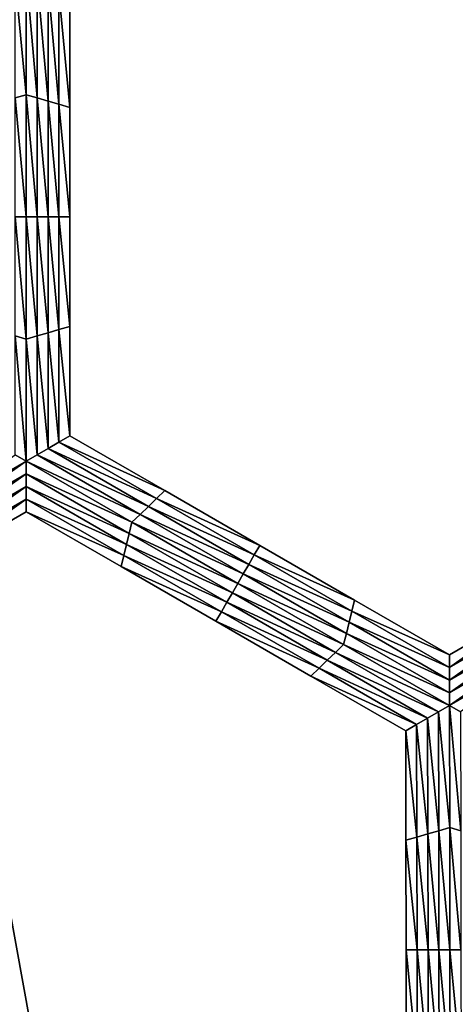
# Model space of a CAD drawing. Extents: x -0.03 to 0.034, y -0.214 to 0.03.
# Drawn here: x -0.001 to 0, y -0.205 to -0.202 of the extents above; entities that cross this region are included whole.
import ezdxf

# ---------------------------------------------------------------- set-up
doc = ezdxf.new("R2010")
doc.units = 0
doc.header["$MEASUREMENT"] = 0
doc.layers.get('0').update_dxf_attribs({"linetype": 'CONTINUOUS'})

msp = doc.modelspace()

# ---------------------------------------------------------------- linework, layer by layer
for points in [[(-0.0043915, -0.1880346, -0.0220787), (0.0000002, -0.212301, -0.0225162), (-0.0043925, -0.212301, -0.0220835)], [(0.0000002, -0.1880346, 0.0225112), (-0.0043915, -0.1880346, 0.0220787), (-0.0043924, -0.212301, 0.0220835)], [(0.0000002, -0.1880346, 0.0225112), (-0.0043924, -0.212301, 0.0220835), (0.0000002, -0.212301, 0.0225162)], [(-0.0043915, -0.1880346, -0.0220787), (0.0000002, -0.1880346, -0.0225112), (0.0000002, -0.212301, -0.0225162)], [(-0.0014048, -0.2026269, -0.0258652), (-0.0014279, -0.2023826, -0.0258652), (-0.0014048, -0.2023692, -0.0258652)], [(-0.0014048, -0.2023692, -0.0258652), (-0.0013817, -0.2023826, -0.0258652), (-0.0013817, -0.2026336, -0.0258652)], [(-0.0014048, -0.2023692, -0.0258652), (-0.0013817, -0.2026336, -0.0258652), (-0.0014048, -0.2026269, -0.0258652)], [(-0.0014048, -0.2026269, -0.0258652), (-0.0014279, -0.2026336, -0.0258652), (-0.0014279, -0.2023826, -0.0258652)], [(-0.0013817, -0.2023826, -0.0258652), (-0.0013586, -0.2023959, -0.0258652), (-0.0013586, -0.2026402, -0.0258652)], [(-0.0013817, -0.2023826, -0.0258652), (-0.0013586, -0.2026402, -0.0258652), (-0.0013817, -0.2026336, -0.0258652)], [(-0.0013586, -0.2023959, -0.0258652), (-0.0013355, -0.2024093, -0.0258652), (-0.0013355, -0.2026469, -0.0258652)], [(-0.0013586, -0.2023959, -0.0258652), (-0.0013355, -0.2026469, -0.0258652), (-0.0013586, -0.2026402, -0.0258652)], [(-0.0013355, -0.2024093, -0.0258652), (-0.0013124, -0.2024226, -0.0258652), (-0.0013124, -0.2026536, -0.0258652)], [(-0.0013355, -0.2024093, -0.0258652), (-0.0013124, -0.2026536, -0.0258652), (-0.0013355, -0.2026469, -0.0258652)], [(-0.0013124, -0.2024226, -0.0252043), (-0.0013124, -0.2026536, -0.0252043), (-0.0013124, -0.2026536, -0.0253695)], [(-0.0013124, -0.2024226, -0.0252043), (-0.0013124, -0.2026536, -0.0253695), (-0.0013124, -0.2024226, -0.0253695)], [(-0.0013124, -0.2024226, -0.0257), (-0.0013124, -0.2026536, -0.0257), (-0.0013124, -0.2026536, -0.0258652)], [(-0.0013124, -0.2024226, -0.0257), (-0.0013124, -0.2026536, -0.0258652), (-0.0013124, -0.2024226, -0.0258652)], [(-0.0013124, -0.2024226, -0.0255348), (-0.0013124, -0.2026536, -0.0255348), (-0.0013124, -0.2026536, -0.0257)], [(-0.0013124, -0.2024226, -0.0255348), (-0.0013124, -0.2026536, -0.0257), (-0.0013124, -0.2024226, -0.0257)], [(-0.0013124, -0.2024226, -0.0253695), (-0.0013124, -0.2026536, -0.0253695), (-0.0013124, -0.2026536, -0.0255348)], [(-0.0013124, -0.2024226, -0.0253695), (-0.0013124, -0.2026536, -0.0255348), (-0.0013124, -0.2024226, -0.0255348)], [(-0.0014048, -0.2028845, -0.0258652), (-0.0014279, -0.2026336, -0.0258652), (-0.0014048, -0.2026269, -0.0258652)], [(-0.0014048, -0.2026269, -0.0258652), (-0.0013817, -0.2026336, -0.0258652), (-0.0013817, -0.2028845, -0.0258652)], [(-0.0014048, -0.2026269, -0.0258652), (-0.0013817, -0.2028845, -0.0258652), (-0.0014048, -0.2028845, -0.0258652)], [(-0.0014048, -0.2028845, -0.0258652), (-0.0014279, -0.2028845, -0.0258652), (-0.0014279, -0.2026336, -0.0258652)], [(-0.0013817, -0.2026336, -0.0258652), (-0.0013586, -0.2026402, -0.0258652), (-0.0013586, -0.2028845, -0.0258652)], [(-0.0013817, -0.2026336, -0.0258652), (-0.0013586, -0.2028845, -0.0258652), (-0.0013817, -0.2028845, -0.0258652)], [(-0.0013586, -0.2026402, -0.0258652), (-0.0013355, -0.2026469, -0.0258652), (-0.0013355, -0.2028845, -0.0258652)], [(-0.0013586, -0.2026402, -0.0258652), (-0.0013355, -0.2028845, -0.0258652), (-0.0013586, -0.2028845, -0.0258652)], [(-0.0013355, -0.2026469, -0.0258652), (-0.0013124, -0.2026536, -0.0258652), (-0.0013124, -0.2028845, -0.0258652)], [(-0.0013355, -0.2026469, -0.0258652), (-0.0013124, -0.2028845, -0.0258652), (-0.0013355, -0.2028845, -0.0258652)], [(-0.0013124, -0.2026536, -0.0253695), (-0.0013124, -0.2028845, -0.0253695), (-0.0013124, -0.2028845, -0.0255348)], [(-0.0013124, -0.2026536, -0.0253695), (-0.0013124, -0.2028845, -0.0255348), (-0.0013124, -0.2026536, -0.0255348)], [(-0.0013124, -0.2026536, -0.0255348), (-0.0013124, -0.2028845, -0.0255348), (-0.0013124, -0.2028845, -0.0257)], [(-0.0013124, -0.2026536, -0.0255348), (-0.0013124, -0.2028845, -0.0257), (-0.0013124, -0.2026536, -0.0257)], [(-0.0013124, -0.2026536, -0.0252043), (-0.0013124, -0.2028845, -0.0252043), (-0.0013124, -0.2028845, -0.0253695)], [(-0.0013124, -0.2026536, -0.0252043), (-0.0013124, -0.2028845, -0.0253695), (-0.0013124, -0.2026536, -0.0253695)], [(-0.0013124, -0.2026536, -0.0257), (-0.0013124, -0.2028845, -0.0257), (-0.0013124, -0.2028845, -0.0258652)], [(-0.0013124, -0.2026536, -0.0257), (-0.0013124, -0.2028845, -0.0258652), (-0.0013124, -0.2026536, -0.0258652)], [(-0.0014048, -0.2031422, -0.0258652), (-0.0014279, -0.2031355, -0.0258652), (-0.0014279, -0.2028845, -0.0258652)], [(-0.0014048, -0.2031422, -0.0258652), (-0.0014279, -0.2028845, -0.0258652), (-0.0014048, -0.2028845, -0.0258652)], [(-0.0014048, -0.2028845, -0.0258652), (-0.0013817, -0.2028845, -0.0258652), (-0.0013817, -0.2031355, -0.0258652)], [(-0.0014048, -0.2028845, -0.0258652), (-0.0013817, -0.2031355, -0.0258652), (-0.0014048, -0.2031422, -0.0258652)], [(-0.0013817, -0.2028845, -0.0258652), (-0.0013586, -0.2028845, -0.0258652), (-0.0013586, -0.2031288, -0.0258652)], [(-0.0013817, -0.2028845, -0.0258652), (-0.0013586, -0.2031288, -0.0258652), (-0.0013817, -0.2031355, -0.0258652)], [(-0.0013586, -0.2028845, -0.0258652), (-0.0013355, -0.2028845, -0.0258652), (-0.0013355, -0.2031222, -0.0258652)], [(-0.0013586, -0.2028845, -0.0258652), (-0.0013355, -0.2031222, -0.0258652), (-0.0013586, -0.2031288, -0.0258652)], [(-0.0013355, -0.2028845, -0.0258652), (-0.0013124, -0.2028845, -0.0258652), (-0.0013124, -0.2031155, -0.0258652)], [(-0.0013355, -0.2028845, -0.0258652), (-0.0013124, -0.2031155, -0.0258652), (-0.0013355, -0.2031222, -0.0258652)], [(-0.0013124, -0.2028845, -0.0253695), (-0.0013124, -0.2031155, -0.0253695), (-0.0013124, -0.2031155, -0.0255348)], [(-0.0013124, -0.2028845, -0.0253695), (-0.0013124, -0.2031155, -0.0255348), (-0.0013124, -0.2028845, -0.0255348)], [(-0.0013124, -0.2028845, -0.0255348), (-0.0013124, -0.2031155, -0.0255348), (-0.0013124, -0.2031155, -0.0257)], [(-0.0013124, -0.2028845, -0.0255348), (-0.0013124, -0.2031155, -0.0257), (-0.0013124, -0.2028845, -0.0257)], [(-0.0013124, -0.2028845, -0.0252043), (-0.0013124, -0.2031155, -0.0252043), (-0.0013124, -0.2031155, -0.0253695)], [(-0.0013124, -0.2028845, -0.0252043), (-0.0013124, -0.2031155, -0.0253695), (-0.0013124, -0.2028845, -0.0253695)], [(-0.0013124, -0.2028845, -0.0257), (-0.0013124, -0.2031155, -0.0257), (-0.0013124, -0.2031155, -0.0258652)], [(-0.0013124, -0.2028845, -0.0257), (-0.0013124, -0.2031155, -0.0258652), (-0.0013124, -0.2028845, -0.0258652)], [(-0.0013817, -0.2031355, -0.0258652), (-0.0013586, -0.2031288, -0.0258652), (-0.0013586, -0.2033732, -0.0258652)], [(-0.0013586, -0.2031288, -0.0258652), (-0.0013355, -0.2031222, -0.0258652), (-0.0013355, -0.2033598, -0.0258652)], [(-0.0013586, -0.2031288, -0.0258652), (-0.0013355, -0.2033598, -0.0258652), (-0.0013586, -0.2033732, -0.0258652)], [(-0.0013355, -0.2031222, -0.0258652), (-0.0013124, -0.2031155, -0.0258652), (-0.0013124, -0.2033465, -0.0258652)], [(-0.0013355, -0.2031222, -0.0258652), (-0.0013124, -0.2033465, -0.0258652), (-0.0013355, -0.2033598, -0.0258652)], [(-0.0013124, -0.2031155, -0.0252043), (-0.0013124, -0.2033465, -0.0252043), (-0.0013124, -0.2033465, -0.0253695)], [(-0.0013124, -0.2031155, -0.0252043), (-0.0013124, -0.2033465, -0.0253695), (-0.0013124, -0.2031155, -0.0253695)], [(-0.0013124, -0.2031155, -0.0253695), (-0.0013124, -0.2033465, -0.0253695), (-0.0013124, -0.2033465, -0.0255348)], [(-0.0013124, -0.2031155, -0.0253695), (-0.0013124, -0.2033465, -0.0255348), (-0.0013124, -0.2031155, -0.0255348)], [(-0.0013124, -0.2031155, -0.0255348), (-0.0013124, -0.2033465, -0.0255348), (-0.0013124, -0.2033465, -0.0257)], [(-0.0013124, -0.2031155, -0.0255348), (-0.0013124, -0.2033465, -0.0257), (-0.0013124, -0.2031155, -0.0257)], [(-0.0013124, -0.2031155, -0.0257), (-0.0013124, -0.2033465, -0.0257), (-0.0013124, -0.2033465, -0.0258652)], [(-0.0013124, -0.2031155, -0.0257), (-0.0013124, -0.2033465, -0.0258652), (-0.0013124, -0.2031155, -0.0258652)], [(-0.0014048, -0.2033998, -0.0258652), (-0.0014279, -0.2033865, -0.0258652), (-0.0014279, -0.2031355, -0.0258652)], [(-0.0014048, -0.2033998, -0.0258652), (-0.0014279, -0.2031355, -0.0258652), (-0.0014048, -0.2031422, -0.0258652)], [(-0.0014048, -0.2031422, -0.0258652), (-0.0013817, -0.2031355, -0.0258652), (-0.0013817, -0.2033865, -0.0258652)], [(-0.0014048, -0.2031422, -0.0258652), (-0.0013817, -0.2033865, -0.0258652), (-0.0014048, -0.2033998, -0.0258652)], [(-0.0013817, -0.2031355, -0.0258652), (-0.0013586, -0.2033732, -0.0258652), (-0.0013817, -0.2033865, -0.0258652)], [(-0.0013355, -0.2033598, -0.0258652), (-0.0013124, -0.2033465, -0.0258652), (-0.0011124, -0.203462, -0.0258652)], [(-0.0013124, -0.2033465, -0.0252043), (-0.0011124, -0.203462, -0.0252043), (-0.0011124, -0.203462, -0.0253695)], [(-0.0013124, -0.2033465, -0.0252043), (-0.0011124, -0.203462, -0.0253695), (-0.0013124, -0.2033465, -0.0253695)], [(-0.0013124, -0.2033465, -0.0257), (-0.0011124, -0.203462, -0.0257), (-0.0011124, -0.203462, -0.0258652)], [(-0.0013124, -0.2033465, -0.0257), (-0.0011124, -0.203462, -0.0258652), (-0.0013124, -0.2033465, -0.0258652)], [(-0.0013124, -0.2033465, -0.0255348), (-0.0011124, -0.203462, -0.0255348), (-0.0011124, -0.203462, -0.0257)], [(-0.0013124, -0.2033465, -0.0255348), (-0.0011124, -0.203462, -0.0257), (-0.0013124, -0.2033465, -0.0257)], [(-0.0013124, -0.2033465, -0.0253695), (-0.0011124, -0.203462, -0.0253695), (-0.0011124, -0.203462, -0.0255348)], [(-0.0013124, -0.2033465, -0.0253695), (-0.0011124, -0.203462, -0.0255348), (-0.0013124, -0.2033465, -0.0255348)], [(-0.0013817, -0.2033865, -0.0258652), (-0.0013586, -0.2033732, -0.0258652), (-0.001147, -0.2034953, -0.0258652)], [(-0.0013586, -0.2033732, -0.0258652), (-0.0013355, -0.2033598, -0.0258652), (-0.0011297, -0.2034786, -0.0258652)], [(-0.0013586, -0.2033732, -0.0258652), (-0.0011297, -0.2034786, -0.0258652), (-0.001147, -0.2034953, -0.0258652)], [(-0.0013355, -0.2033598, -0.0258652), (-0.0011124, -0.203462, -0.0258652), (-0.0011297, -0.2034786, -0.0258652)], [(-0.0016279, -0.2035287, -0.0258652), (-0.0014279, -0.2033865, -0.0258652), (-0.0014048, -0.2033998, -0.0258652)], [(-0.0014048, -0.2033998, -0.0258652), (-0.0013817, -0.2033865, -0.0258652), (-0.0011643, -0.203512, -0.0258652)], [(-0.0013817, -0.2033865, -0.0258652), (-0.001147, -0.2034953, -0.0258652), (-0.0011643, -0.203512, -0.0258652)], [(-0.0014048, -0.2033998, -0.0258652), (-0.0016221, -0.203552, -0.0258652), (-0.0016279, -0.2035287, -0.0258652)], [(-0.0014048, -0.2033998, -0.0258652), (-0.0014047, -0.2034265, -0.0258652), (-0.0016221, -0.203552, -0.0258652)], [(-0.0011817, -0.2035287, -0.0258652), (-0.0014047, -0.2034265, -0.0258652), (-0.0014048, -0.2033998, -0.0258652)], [(-0.0014048, -0.2033998, -0.0258652), (-0.0011643, -0.203512, -0.0258652), (-0.0011817, -0.2035287, -0.0258652)], [(-0.0014047, -0.2034265, -0.0258652), (-0.0016163, -0.2035753, -0.0258652), (-0.0016221, -0.203552, -0.0258652)], [(-0.0014047, -0.2034265, -0.0258652), (-0.0014047, -0.2034532, -0.0258652), (-0.0016163, -0.2035753, -0.0258652)], [(-0.0011874, -0.203552, -0.0258652), (-0.0014047, -0.2034532, -0.0258652), (-0.0014047, -0.2034265, -0.0258652)], [(-0.0011817, -0.2035287, -0.0258652), (-0.0011874, -0.203552, -0.0258652), (-0.0014047, -0.2034265, -0.0258652)], [(-0.0014047, -0.2034532, -0.0258652), (-0.0016105, -0.2035986, -0.0258652), (-0.0016163, -0.2035753, -0.0258652)], [(-0.0014047, -0.2034532, -0.0258652), (-0.0014047, -0.2034798, -0.0258652), (-0.0016105, -0.2035986, -0.0258652)], [(-0.0011931, -0.2035753, -0.0258652), (-0.0014047, -0.2034798, -0.0258652), (-0.0014047, -0.2034532, -0.0258652)], [(-0.0011874, -0.203552, -0.0258652), (-0.0011931, -0.2035753, -0.0258652), (-0.0014047, -0.2034532, -0.0258652)], [(-0.0014047, -0.2034798, -0.0258652), (-0.0016046, -0.203622, -0.0258652), (-0.0016105, -0.2035986, -0.0258652)], [(-0.0014047, -0.2034798, -0.0258652), (-0.0014046, -0.2035065, -0.0258652), (-0.0016046, -0.203622, -0.0258652)], [(-0.0011989, -0.2035986, -0.0258652), (-0.0014046, -0.2035065, -0.0258652), (-0.0014047, -0.2034798, -0.0258652)], [(-0.0011931, -0.2035753, -0.0258652), (-0.0011989, -0.2035986, -0.0258652), (-0.0014047, -0.2034798, -0.0258652)], [(-0.001147, -0.2034953, -0.0258652), (-0.0011297, -0.2034786, -0.0258652), (-0.0009239, -0.2035975, -0.0258652)], [(-0.0011297, -0.2034786, -0.0258652), (-0.0011124, -0.203462, -0.0258652), (-0.0009124, -0.2035775, -0.0258652)], [(-0.0011297, -0.2034786, -0.0258652), (-0.0009124, -0.2035775, -0.0258652), (-0.0009239, -0.2035975, -0.0258652)], [(-0.0011124, -0.203462, -0.0253695), (-0.0009124, -0.2035775, -0.0253695), (-0.0009124, -0.2035775, -0.0255348)], [(-0.0011124, -0.203462, -0.0253695), (-0.0009124, -0.2035775, -0.0255348), (-0.0011124, -0.203462, -0.0255348)], [(-0.0011124, -0.203462, -0.0255348), (-0.0009124, -0.2035775, -0.0255348), (-0.0009124, -0.2035775, -0.0257)], [(-0.0011124, -0.203462, -0.0255348), (-0.0009124, -0.2035775, -0.0257), (-0.0011124, -0.203462, -0.0257)], [(-0.0011124, -0.203462, -0.0252043), (-0.0009124, -0.2035775, -0.0252043), (-0.0009124, -0.2035775, -0.0253695)], [(-0.0011124, -0.203462, -0.0252043), (-0.0009124, -0.2035775, -0.0253695), (-0.0011124, -0.203462, -0.0253695)], [(-0.0011124, -0.203462, -0.0257), (-0.0009124, -0.2035775, -0.0257), (-0.0009124, -0.2035775, -0.0258652)], [(-0.0011124, -0.203462, -0.0257), (-0.0009124, -0.2035775, -0.0258652), (-0.0011124, -0.203462, -0.0258652)], [(-0.0011643, -0.203512, -0.0258652), (-0.001147, -0.2034953, -0.0258652), (-0.0009354, -0.2036175, -0.0258652)], [(-0.001147, -0.2034953, -0.0258652), (-0.0009239, -0.2035975, -0.0258652), (-0.0009354, -0.2036175, -0.0258652)], [(-0.0014046, -0.2035065, -0.0252043), (-0.0016046, -0.203622, -0.0252043), (-0.0016046, -0.203622, -0.0253695)], [(-0.0014046, -0.2035065, -0.0252043), (-0.0016046, -0.203622, -0.0253695), (-0.0014046, -0.2035065, -0.0253695)], [(-0.0014046, -0.2035065, -0.0257), (-0.0016046, -0.203622, -0.0257), (-0.0016046, -0.203622, -0.0258652)], [(-0.0014046, -0.2035065, -0.0257), (-0.0016046, -0.203622, -0.0258652), (-0.0014046, -0.2035065, -0.0258652)], [(-0.0014046, -0.2035065, -0.0255348), (-0.0016046, -0.203622, -0.0255348), (-0.0016046, -0.203622, -0.0257)], [(-0.0014046, -0.2035065, -0.0255348), (-0.0016046, -0.203622, -0.0257), (-0.0014046, -0.2035065, -0.0257)], [(-0.0014046, -0.2035065, -0.0253695), (-0.0016046, -0.203622, -0.0253695), (-0.0016046, -0.203622, -0.0255348)], [(-0.0014046, -0.2035065, -0.0253695), (-0.0016046, -0.203622, -0.0255348), (-0.0014046, -0.2035065, -0.0255348)], [(-0.0011989, -0.2035986, -0.0258652), (-0.0012046, -0.203622, -0.0258652), (-0.0014046, -0.2035065, -0.0258652)], [(-0.0012046, -0.203622, -0.0252043), (-0.0014046, -0.2035065, -0.0252043), (-0.0014046, -0.2035065, -0.0253695)], [(-0.0012046, -0.203622, -0.0252043), (-0.0014046, -0.2035065, -0.0253695), (-0.0012046, -0.203622, -0.0253695)], [(-0.0012046, -0.203622, -0.0253695), (-0.0014046, -0.2035065, -0.0253695), (-0.0014046, -0.2035065, -0.0255348)], [(-0.0012046, -0.203622, -0.0253695), (-0.0014046, -0.2035065, -0.0255348), (-0.0012046, -0.203622, -0.0255348)], [(-0.0012046, -0.203622, -0.0255348), (-0.0014046, -0.2035065, -0.0255348), (-0.0014046, -0.2035065, -0.0257)], [(-0.0012046, -0.203622, -0.0255348), (-0.0014046, -0.2035065, -0.0257), (-0.0012046, -0.203622, -0.0257)], [(-0.0012046, -0.203622, -0.0257), (-0.0014046, -0.2035065, -0.0257), (-0.0014046, -0.2035065, -0.0258652)], [(-0.0012046, -0.203622, -0.0257), (-0.0014046, -0.2035065, -0.0258652), (-0.0012046, -0.203622, -0.0258652)], [(-0.0011817, -0.2035287, -0.0258652), (-0.0011643, -0.203512, -0.0258652), (-0.000947, -0.2036375, -0.0258652)], [(-0.0011643, -0.203512, -0.0258652), (-0.0009354, -0.2036175, -0.0258652), (-0.000947, -0.2036375, -0.0258652)], [(-0.0009585, -0.2036575, -0.0258652), (-0.0011874, -0.203552, -0.0258652), (-0.0011817, -0.2035287, -0.0258652)], [(-0.0011817, -0.2035287, -0.0258652), (-0.000947, -0.2036375, -0.0258652), (-0.0009585, -0.2036575, -0.0258652)], [(-0.00097, -0.2036775, -0.0258652), (-0.0011931, -0.2035753, -0.0258652), (-0.0011874, -0.203552, -0.0258652)], [(-0.0009585, -0.2036575, -0.0258652), (-0.00097, -0.2036775, -0.0258652), (-0.0011874, -0.203552, -0.0258652)], [(-0.0009815, -0.2036975, -0.0258652), (-0.0011989, -0.2035986, -0.0258652), (-0.0011931, -0.2035753, -0.0258652)], [(-0.00097, -0.2036775, -0.0258652), (-0.0009815, -0.2036975, -0.0258652), (-0.0011931, -0.2035753, -0.0258652)], [(-0.0009239, -0.2035975, -0.0258652), (-0.0009124, -0.2035775, -0.0258652), (-0.0007123, -0.2036929, -0.0258652)], [(-0.0009124, -0.2035775, -0.0253695), (-0.0007123, -0.2036929, -0.0253695), (-0.0007123, -0.2036929, -0.0255348)], [(-0.0009124, -0.2035775, -0.0253695), (-0.0007123, -0.2036929, -0.0255348), (-0.0009124, -0.2035775, -0.0255348)], [(-0.0009124, -0.2035775, -0.0255348), (-0.0007123, -0.2036929, -0.0255348), (-0.0007123, -0.2036929, -0.0257)], [(-0.0009124, -0.2035775, -0.0255348), (-0.0007123, -0.2036929, -0.0257), (-0.0009124, -0.2035775, -0.0257)], [(-0.0009124, -0.2035775, -0.0252043), (-0.0007123, -0.2036929, -0.0252043), (-0.0007123, -0.2036929, -0.0253695)], [(-0.0009124, -0.2035775, -0.0252043), (-0.0007123, -0.2036929, -0.0253695), (-0.0009124, -0.2035775, -0.0253695)], [(-0.0009124, -0.2035775, -0.0257), (-0.0007123, -0.2036929, -0.0257), (-0.0007123, -0.2036929, -0.0258652)], [(-0.0009124, -0.2035775, -0.0257), (-0.0007123, -0.2036929, -0.0258652), (-0.0009124, -0.2035775, -0.0258652)], [(-0.0009931, -0.2037175, -0.0258652), (-0.0012046, -0.203622, -0.0258652), (-0.0011989, -0.2035986, -0.0258652)], [(-0.0009815, -0.2036975, -0.0258652), (-0.0009931, -0.2037175, -0.0258652), (-0.0011989, -0.2035986, -0.0258652)], [(-0.0009354, -0.2036175, -0.0258652), (-0.0009239, -0.2035975, -0.0258652), (-0.0007181, -0.2037163, -0.0258652)], [(-0.0009239, -0.2035975, -0.0258652), (-0.0007123, -0.2036929, -0.0258652), (-0.0007181, -0.2037163, -0.0258652)], [(-0.0009931, -0.2037175, -0.0258652), (-0.0010046, -0.2037375, -0.0258652), (-0.0012046, -0.203622, -0.0258652)], [(-0.0010046, -0.2037375, -0.0253695), (-0.0012046, -0.203622, -0.0253695), (-0.0012046, -0.203622, -0.0255348)], [(-0.0010046, -0.2037375, -0.0253695), (-0.0012046, -0.203622, -0.0255348), (-0.0010046, -0.2037375, -0.0255348)], [(-0.0010046, -0.2037375, -0.0255348), (-0.0012046, -0.203622, -0.0255348), (-0.0012046, -0.203622, -0.0257)], [(-0.0010046, -0.2037375, -0.0255348), (-0.0012046, -0.203622, -0.0257), (-0.0010046, -0.2037375, -0.0257)], [(-0.0010046, -0.2037375, -0.0252043), (-0.0012046, -0.203622, -0.0252043), (-0.0012046, -0.203622, -0.0253695)], [(-0.0010046, -0.2037375, -0.0252043), (-0.0012046, -0.203622, -0.0253695), (-0.0010046, -0.2037375, -0.0253695)], [(-0.0010046, -0.2037375, -0.0257), (-0.0012046, -0.203622, -0.0257), (-0.0012046, -0.203622, -0.0258652)], [(-0.0010046, -0.2037375, -0.0257), (-0.0012046, -0.203622, -0.0258652), (-0.0010046, -0.2037375, -0.0258652)], [(-0.000947, -0.2036375, -0.0258652), (-0.0009354, -0.2036175, -0.0258652), (-0.0007239, -0.2037396, -0.0258652)], [(-0.0009354, -0.2036175, -0.0258652), (-0.0007181, -0.2037163, -0.0258652), (-0.0007239, -0.2037396, -0.0258652)], [(-0.0009585, -0.2036575, -0.0258652), (-0.000947, -0.2036375, -0.0258652), (-0.0007296, -0.203763, -0.0258652)], [(-0.000947, -0.2036375, -0.0258652), (-0.0007239, -0.2037396, -0.0258652), (-0.0007296, -0.203763, -0.0258652)], [(-0.0007354, -0.2037863, -0.0258652), (-0.00097, -0.2036775, -0.0258652), (-0.0009585, -0.2036575, -0.0258652)], [(-0.0009585, -0.2036575, -0.0258652), (-0.0007296, -0.203763, -0.0258652), (-0.0007354, -0.2037863, -0.0258652)], [(-0.0007527, -0.203803, -0.0258652), (-0.0009815, -0.2036975, -0.0258652), (-0.00097, -0.2036775, -0.0258652)], [(-0.0007354, -0.2037863, -0.0258652), (-0.0007527, -0.203803, -0.0258652), (-0.00097, -0.2036775, -0.0258652)], [(-0.00077, -0.2038196, -0.0258652), (-0.0009931, -0.2037175, -0.0258652), (-0.0009815, -0.2036975, -0.0258652)], [(-0.0007527, -0.203803, -0.0258652), (-0.00077, -0.2038196, -0.0258652), (-0.0009815, -0.2036975, -0.0258652)], [(-0.0007181, -0.2037163, -0.0258652), (-0.0007123, -0.2036929, -0.0258652), (-0.0005123, -0.2038084, -0.0258652)], [(-0.0007123, -0.2036929, -0.0252043), (-0.0005123, -0.2038084, -0.0252043), (-0.0005123, -0.2038084, -0.0253695)], [(-0.0007123, -0.2036929, -0.0252043), (-0.0005123, -0.2038084, -0.0253695), (-0.0007123, -0.2036929, -0.0253695)], [(-0.0007123, -0.2036929, -0.0253695), (-0.0005123, -0.2038084, -0.0253695), (-0.0005123, -0.2038084, -0.0255348)], [(-0.0007123, -0.2036929, -0.0253695), (-0.0005123, -0.2038084, -0.0255348), (-0.0007123, -0.2036929, -0.0255348)], [(-0.0007123, -0.2036929, -0.0255348), (-0.0005123, -0.2038084, -0.0255348), (-0.0005123, -0.2038084, -0.0257)], [(-0.0007123, -0.2036929, -0.0255348), (-0.0005123, -0.2038084, -0.0257), (-0.0007123, -0.2036929, -0.0257)], [(-0.0007123, -0.2036929, -0.0257), (-0.0005123, -0.2038084, -0.0257), (-0.0005123, -0.2038084, -0.0258652)], [(-0.0007123, -0.2036929, -0.0257), (-0.0005123, -0.2038084, -0.0258652), (-0.0007123, -0.2036929, -0.0258652)], [(-0.0005123, -0.2038084, -0.0252043), (-0.0003123, -0.2036929, -0.0252043), (-0.0003123, -0.2036929, -0.0253695)], [(-0.0005123, -0.2038084, -0.0252043), (-0.0003123, -0.2036929, -0.0253695), (-0.0005123, -0.2038084, -0.0253695)], [(-0.0005123, -0.2038084, -0.0257), (-0.0003123, -0.2036929, -0.0257), (-0.0003123, -0.2036929, -0.0258652)], [(-0.0005123, -0.2038084, -0.0257), (-0.0003123, -0.2036929, -0.0258652), (-0.0005123, -0.2038084, -0.0258652)], [(-0.0005123, -0.2038084, -0.0255348), (-0.0003123, -0.2036929, -0.0255348), (-0.0003123, -0.2036929, -0.0257)], [(-0.0005123, -0.2038084, -0.0255348), (-0.0003123, -0.2036929, -0.0257), (-0.0005123, -0.2038084, -0.0257)], [(-0.0005123, -0.2038084, -0.0253695), (-0.0003123, -0.2036929, -0.0253695), (-0.0003123, -0.2036929, -0.0255348)], [(-0.0005123, -0.2038084, -0.0253695), (-0.0003123, -0.2036929, -0.0255348), (-0.0005123, -0.2038084, -0.0255348)], [(-0.0005123, -0.2038351, -0.0258652), (-0.0005123, -0.2038084, -0.0258652), (-0.0003123, -0.2036929, -0.0258652)], [(-0.0005123, -0.2038351, -0.0258652), (-0.0003123, -0.2036929, -0.0258652), (-0.0003065, -0.2037163, -0.0258652)], [(-0.0007873, -0.2038363, -0.0258652), (-0.0010046, -0.2037375, -0.0258652), (-0.0009931, -0.2037175, -0.0258652)], [(-0.00077, -0.2038196, -0.0258652), (-0.0007873, -0.2038363, -0.0258652), (-0.0009931, -0.2037175, -0.0258652)], [(-0.0007239, -0.2037396, -0.0258652), (-0.0007181, -0.2037163, -0.0258652), (-0.0005123, -0.2038351, -0.0258652)], [(-0.0007181, -0.2037163, -0.0258652), (-0.0005123, -0.2038084, -0.0258652), (-0.0005123, -0.2038351, -0.0258652)], [(-0.0005123, -0.2038618, -0.0258652), (-0.0005123, -0.2038351, -0.0258652), (-0.0003065, -0.2037163, -0.0258652)], [(-0.0005123, -0.2038618, -0.0258652), (-0.0003065, -0.2037163, -0.0258652), (-0.0003007, -0.2037396, -0.0258652)], [(-0.0007873, -0.2038363, -0.0258652), (-0.0008045, -0.2038529, -0.0258652), (-0.0010046, -0.2037375, -0.0258652)], [(-0.0008045, -0.2038529, -0.0253695), (-0.0010046, -0.2037375, -0.0253695), (-0.0010046, -0.2037375, -0.0255348)], [(-0.0008045, -0.2038529, -0.0253695), (-0.0010046, -0.2037375, -0.0255348), (-0.0008045, -0.2038529, -0.0255348)], [(-0.0008045, -0.2038529, -0.0255348), (-0.0010046, -0.2037375, -0.0255348), (-0.0010046, -0.2037375, -0.0257)], [(-0.0008045, -0.2038529, -0.0255348), (-0.0010046, -0.2037375, -0.0257), (-0.0008045, -0.2038529, -0.0257)], [(-0.0008045, -0.2038529, -0.0252043), (-0.0010046, -0.2037375, -0.0252043), (-0.0010046, -0.2037375, -0.0253695)], [(-0.0008045, -0.2038529, -0.0252043), (-0.0010046, -0.2037375, -0.0253695), (-0.0008045, -0.2038529, -0.0253695)], [(-0.0008045, -0.2038529, -0.0257), (-0.0010046, -0.2037375, -0.0257), (-0.0010046, -0.2037375, -0.0258652)], [(-0.0008045, -0.2038529, -0.0257), (-0.0010046, -0.2037375, -0.0258652), (-0.0008045, -0.2038529, -0.0258652)], [(-0.0007296, -0.203763, -0.0258652), (-0.0007239, -0.2037396, -0.0258652), (-0.0005123, -0.2038618, -0.0258652)], [(-0.0007239, -0.2037396, -0.0258652), (-0.0005123, -0.2038351, -0.0258652), (-0.0005123, -0.2038618, -0.0258652)], [(-0.0005123, -0.2038884, -0.0258652), (-0.0005123, -0.2038618, -0.0258652), (-0.0003007, -0.2037396, -0.0258652)], [(-0.0005123, -0.2038884, -0.0258652), (-0.0003007, -0.2037396, -0.0258652), (-0.0002949, -0.203763, -0.0258652)], [(-0.0007354, -0.2037863, -0.0258652), (-0.0007296, -0.203763, -0.0258652), (-0.0005123, -0.2038884, -0.0258652)], [(-0.0007296, -0.203763, -0.0258652), (-0.0005123, -0.2038618, -0.0258652), (-0.0005123, -0.2038884, -0.0258652)], [(-0.0005123, -0.2039151, -0.0258652), (-0.0005123, -0.2038884, -0.0258652), (-0.0002949, -0.203763, -0.0258652)], [(-0.0005123, -0.2039151, -0.0258652), (-0.0002949, -0.203763, -0.0258652), (-0.0002891, -0.2037863, -0.0258652)], [(-0.0005123, -0.2039151, -0.0258652), (-0.0007527, -0.203803, -0.0258652), (-0.0007354, -0.2037863, -0.0258652)], [(-0.0007354, -0.2037863, -0.0258652), (-0.0005123, -0.2038884, -0.0258652), (-0.0005123, -0.2039151, -0.0258652)], [(-0.0002891, -0.2037863, -0.0258652), (-0.0004891, -0.2039285, -0.0258652), (-0.0005123, -0.2039151, -0.0258652)], [(-0.0005353, -0.2039285, -0.0258652), (-0.00077, -0.2038196, -0.0258652), (-0.0007527, -0.203803, -0.0258652)], [(-0.0005123, -0.2039151, -0.0258652), (-0.0005353, -0.2039285, -0.0258652), (-0.0007527, -0.203803, -0.0258652)], [(-0.0005584, -0.2039418, -0.0258652), (-0.0007873, -0.2038363, -0.0258652), (-0.00077, -0.2038196, -0.0258652)], [(-0.0005353, -0.2039285, -0.0258652), (-0.0005584, -0.2039418, -0.0258652), (-0.00077, -0.2038196, -0.0258652)], [(-0.0005815, -0.2039551, -0.0258652), (-0.0008045, -0.2038529, -0.0258652), (-0.0007873, -0.2038363, -0.0258652)], [(-0.0005815, -0.2039551, -0.0258652), (-0.0006045, -0.2039684, -0.0258652), (-0.0008045, -0.2038529, -0.0258652)], [(-0.0006045, -0.2039684, -0.0252043), (-0.0008045, -0.2038529, -0.0252043), (-0.0008045, -0.2038529, -0.0253695)], [(-0.0006045, -0.2039684, -0.0252043), (-0.0008045, -0.2038529, -0.0253695), (-0.0006045, -0.2039684, -0.0253695)], [(-0.0006045, -0.2039684, -0.0257), (-0.0008045, -0.2038529, -0.0257), (-0.0008045, -0.2038529, -0.0258652)], [(-0.0006045, -0.2039684, -0.0257), (-0.0008045, -0.2038529, -0.0258652), (-0.0006045, -0.2039684, -0.0258652)], [(-0.0006045, -0.2039684, -0.0255348), (-0.0008045, -0.2038529, -0.0255348), (-0.0008045, -0.2038529, -0.0257)], [(-0.0006045, -0.2039684, -0.0255348), (-0.0008045, -0.2038529, -0.0257), (-0.0006045, -0.2039684, -0.0257)], [(-0.0006045, -0.2039684, -0.0253695), (-0.0008045, -0.2038529, -0.0253695), (-0.0008045, -0.2038529, -0.0255348)], [(-0.0006045, -0.2039684, -0.0253695), (-0.0008045, -0.2038529, -0.0255348), (-0.0006045, -0.2039684, -0.0255348)], [(-0.0005584, -0.2039418, -0.0258652), (-0.0005815, -0.2039551, -0.0258652), (-0.0007873, -0.2038363, -0.0258652)], [(-0.0005118, -0.2041726, -0.0258652), (-0.0005353, -0.2039285, -0.0258652), (-0.0005123, -0.2039151, -0.0258652)], [(-0.0005123, -0.2039151, -0.0258652), (-0.0004891, -0.2039285, -0.0258652), (-0.0004886, -0.2041793, -0.0258652)], [(-0.0005123, -0.2039151, -0.0258652), (-0.0004886, -0.2041793, -0.0258652), (-0.0005118, -0.2041726, -0.0258652)], [(-0.0005348, -0.2041793, -0.0258652), (-0.0005584, -0.2039418, -0.0258652), (-0.0005353, -0.2039285, -0.0258652)], [(-0.0005118, -0.2041726, -0.0258652), (-0.0005348, -0.2041793, -0.0258652), (-0.0005353, -0.2039285, -0.0258652)], [(-0.000581, -0.2041926, -0.0258652), (-0.0006045, -0.2039684, -0.0258652), (-0.0005815, -0.2039551, -0.0258652)], [(-0.0005579, -0.2041859, -0.0258652), (-0.0005815, -0.2039551, -0.0258652), (-0.0005584, -0.2039418, -0.0258652)], [(-0.0005579, -0.2041859, -0.0258652), (-0.000581, -0.2041926, -0.0258652), (-0.0005815, -0.2039551, -0.0258652)], [(-0.0005348, -0.2041793, -0.0258652), (-0.0005579, -0.2041859, -0.0258652), (-0.0005584, -0.2039418, -0.0258652)], [(-0.000581, -0.2041926, -0.0258652), (-0.0006041, -0.2041993, -0.0258652), (-0.0006045, -0.2039684, -0.0258652)], [(-0.0006041, -0.2041993, -0.0252043), (-0.0006045, -0.2039684, -0.0252043), (-0.0006045, -0.2039684, -0.0253695)], [(-0.0006041, -0.2041993, -0.0252043), (-0.0006045, -0.2039684, -0.0253695), (-0.0006041, -0.2041993, -0.0253695)], [(-0.0006041, -0.2041993, -0.0253695), (-0.0006045, -0.2039684, -0.0253695), (-0.0006045, -0.2039684, -0.0255348)], [(-0.0006041, -0.2041993, -0.0253695), (-0.0006045, -0.2039684, -0.0255348), (-0.0006041, -0.2041993, -0.0255348)], [(-0.0006041, -0.2041993, -0.0255348), (-0.0006045, -0.2039684, -0.0255348), (-0.0006045, -0.2039684, -0.0257)], [(-0.0006041, -0.2041993, -0.0255348), (-0.0006045, -0.2039684, -0.0257), (-0.0006041, -0.2041993, -0.0257)], [(-0.0006041, -0.2041993, -0.0257), (-0.0006045, -0.2039684, -0.0257), (-0.0006045, -0.2039684, -0.0258652)], [(-0.0006041, -0.2041993, -0.0257), (-0.0006045, -0.2039684, -0.0258652), (-0.0006041, -0.2041993, -0.0258652)], [(-0.0005574, -0.2044301, -0.0258652), (-0.000581, -0.2041926, -0.0258652), (-0.0005579, -0.2041859, -0.0258652)], [(-0.0005344, -0.2044301, -0.0258652), (-0.0005579, -0.2041859, -0.0258652), (-0.0005348, -0.2041793, -0.0258652)], [(-0.0005344, -0.2044301, -0.0258652), (-0.0005574, -0.2044301, -0.0258652), (-0.0005579, -0.2041859, -0.0258652)], [(-0.0005113, -0.2044301, -0.0258652), (-0.0005348, -0.2041793, -0.0258652), (-0.0005118, -0.2041726, -0.0258652)], [(-0.0005113, -0.2044301, -0.0258652), (-0.0005344, -0.2044301, -0.0258652), (-0.0005348, -0.2041793, -0.0258652)], [(-0.0005118, -0.2041726, -0.0258652), (-0.0004886, -0.2041793, -0.0258652), (-0.0004882, -0.2044301, -0.0258652)], [(-0.0005118, -0.2041726, -0.0258652), (-0.0004882, -0.2044301, -0.0258652), (-0.0005113, -0.2044301, -0.0258652)], [(-0.0005805, -0.2044301, -0.0258652), (-0.0006041, -0.2041993, -0.0258652), (-0.000581, -0.2041926, -0.0258652)], [(-0.0005805, -0.2044301, -0.0258652), (-0.0006036, -0.2044301, -0.0258652), (-0.0006041, -0.2041993, -0.0258652)], [(-0.0006036, -0.2044301, -0.0253695), (-0.0006041, -0.2041993, -0.0253695), (-0.0006041, -0.2041993, -0.0255348)], [(-0.0006036, -0.2044301, -0.0253695), (-0.0006041, -0.2041993, -0.0255348), (-0.0006036, -0.2044301, -0.0255348)], [(-0.0006036, -0.2044301, -0.0255348), (-0.0006041, -0.2041993, -0.0255348), (-0.0006041, -0.2041993, -0.0257)], [(-0.0006036, -0.2044301, -0.0255348), (-0.0006041, -0.2041993, -0.0257), (-0.0006036, -0.2044301, -0.0257)], [(-0.0006036, -0.2044301, -0.0252043), (-0.0006041, -0.2041993, -0.0252043), (-0.0006041, -0.2041993, -0.0253695)], [(-0.0006036, -0.2044301, -0.0252043), (-0.0006041, -0.2041993, -0.0253695), (-0.0006036, -0.2044301, -0.0253695)], [(-0.0006036, -0.2044301, -0.0257), (-0.0006041, -0.2041993, -0.0257), (-0.0006041, -0.2041993, -0.0258652)], [(-0.0006036, -0.2044301, -0.0257), (-0.0006041, -0.2041993, -0.0258652), (-0.0006036, -0.2044301, -0.0258652)], [(-0.0005574, -0.2044301, -0.0258652), (-0.0005805, -0.2044301, -0.0258652), (-0.000581, -0.2041926, -0.0258652)], [(-0.0005801, -0.2046676, -0.0258652), (-0.0006032, -0.2046609, -0.0258652), (-0.0006036, -0.2044301, -0.0258652)], [(-0.0005801, -0.2046676, -0.0258652), (-0.0006036, -0.2044301, -0.0258652), (-0.0005805, -0.2044301, -0.0258652)], [(-0.0006032, -0.2046609, -0.0253695), (-0.0006036, -0.2044301, -0.0253695), (-0.0006036, -0.2044301, -0.0255348)], [(-0.0006032, -0.2046609, -0.0253695), (-0.0006036, -0.2044301, -0.0255348), (-0.0006032, -0.2046609, -0.0255348)], [(-0.0006032, -0.2046609, -0.0255348), (-0.0006036, -0.2044301, -0.0255348), (-0.0006036, -0.2044301, -0.0257)], [(-0.0006032, -0.2046609, -0.0255348), (-0.0006036, -0.2044301, -0.0257), (-0.0006032, -0.2046609, -0.0257)], [(-0.0006032, -0.2046609, -0.0252043), (-0.0006036, -0.2044301, -0.0252043), (-0.0006036, -0.2044301, -0.0253695)], [(-0.0006032, -0.2046609, -0.0252043), (-0.0006036, -0.2044301, -0.0253695), (-0.0006032, -0.2046609, -0.0253695)], [(-0.0006032, -0.2046609, -0.0257), (-0.0006036, -0.2044301, -0.0257), (-0.0006036, -0.2044301, -0.0258652)], [(-0.0006032, -0.2046609, -0.0257), (-0.0006036, -0.2044301, -0.0258652), (-0.0006032, -0.2046609, -0.0258652)], [(-0.000557, -0.2046742, -0.0258652), (-0.0005801, -0.2046676, -0.0258652), (-0.0005805, -0.2044301, -0.0258652)], [(-0.000557, -0.2046742, -0.0258652), (-0.0005805, -0.2044301, -0.0258652), (-0.0005574, -0.2044301, -0.0258652)], [(-0.0005339, -0.2046809, -0.0258652), (-0.000557, -0.2046742, -0.0258652), (-0.0005574, -0.2044301, -0.0258652)], [(-0.0005339, -0.2046809, -0.0258652), (-0.0005574, -0.2044301, -0.0258652), (-0.0005344, -0.2044301, -0.0258652)], [(-0.0005108, -0.2046876, -0.0258652), (-0.0005339, -0.2046809, -0.0258652), (-0.0005344, -0.2044301, -0.0258652)], [(-0.0005108, -0.2046876, -0.0258652), (-0.0005344, -0.2044301, -0.0258652), (-0.0005113, -0.2044301, -0.0258652)], [(-0.0005113, -0.2044301, -0.0258652), (-0.0004882, -0.2044301, -0.0258652), (-0.0004877, -0.2046809, -0.0258652)], [(-0.0005113, -0.2044301, -0.0258652), (-0.0004877, -0.2046809, -0.0258652), (-0.0005108, -0.2046876, -0.0258652)]]:
    msp.add_3dface(points)

doc.saveas('drawing.dxf')
